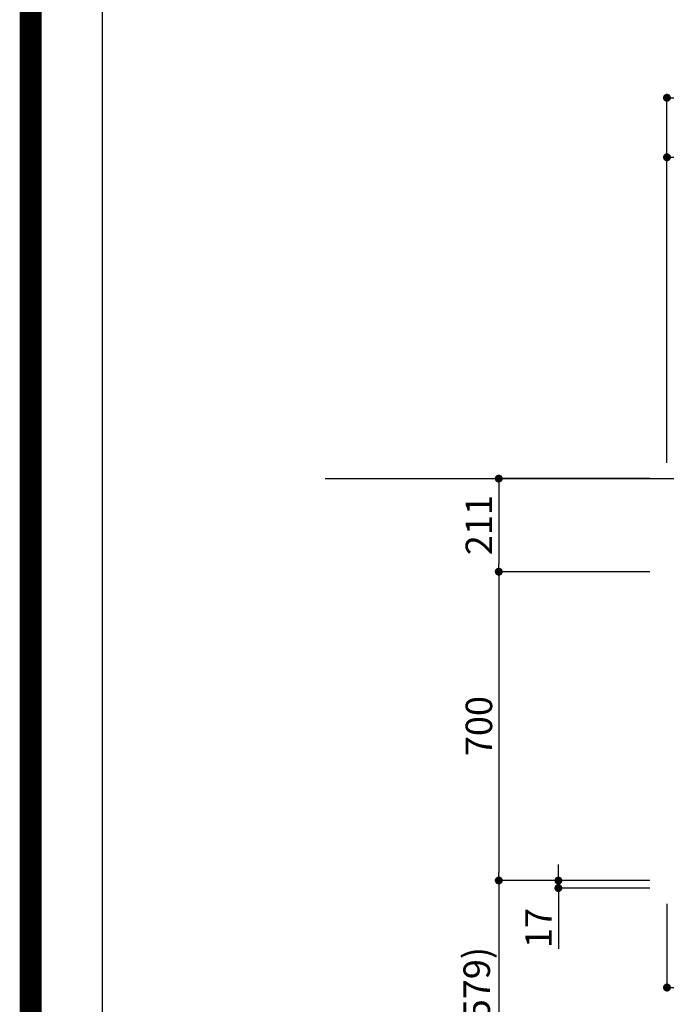
# Model space of a CAD drawing. Extents: x 0 to 26473, y -25 to 8845.
# Drawn here: x 13949 to 15414, y 3271 to 5503 of the extents above; entities that cross this region are included whole.
import ezdxf

# ---------------------------------------------------------------- set-up
doc = ezdxf.new("R2010")
doc.units = 0
doc.header["$LTSCALE"] = 50
doc.header["$MEASUREMENT"] = 0
doc.layers.get('0').update_dxf_attribs({"linetype": 'CONTINUOUS'})
doc.layers.get('DEFPOINTS').update_dxf_attribs({"color": 146, "linetype": 'CONTINUOUS'})
for name, color, linetype in [('111-壁仕上', 3, 'CONTINUOUS'), ('166-寸法B', 11, 'CONTINUOUS'), ('190-図面外枠', 5, 'CONTINUOUS')]:
    doc.layers.add(name, color=color, linetype=linetype)
doc.styles.add('KH001', font='txt')
doc.dimstyles.new('KH1xx030', dxfattribs={"dimscale": 30, "dimtxt": 2, "dimasz": 0.6, "dimexe": 0.3, "dimexo": 1.2, "dimgap": 0.5, "dimtad": 3, "dimdec": 1, "dimdsep": 46, "dimlunit": 6, "dimtxsty": 'KH001', "dimblk": 'DOT', "dimcen": 1, "dimdle": 1, "dimclrd": 256, "dimclre": 256, "dimclrt": 256, "dimadec": 0, "dimazin": 0, "dimtfac": 1, "dimtdec": 1, "dimtix": 1, "dimtmove": 2, "dimatfit": 3, "dimldrblk": 'CLOSEDBLANK', "dimfxl": 1, "dimtolj": 1, "dimtzin": 0, "dimlwd": -1, "dimlwe": -1, "dimarcsym": 0})

# ---------------------------------------------------------------- blocks, each defined once
blk = doc.blocks.new('A$C5D946DDC')
at = {"layer": '190-図面外枠'}
blk.add_line((271, 350.7), (271, 14349.3), dxfattribs=at)
at = {"layer": 'DEFPOINTS'}
blk.add_lwpolyline([(0, 0), (20790, 0), (20790, 14700), (0, 14700)], close=True, dxfattribs=at)
blk = doc.blocks.new('_Dot')
at = {"color": 0, "linetype": 'ByBlock', "lineweight": -2}
blk.add_line((-0.5, 0), (-1, 0), dxfattribs=at)
at = {"color": 0, "linetype": 'ByBlock', "const_width": 0.5}
blk.add_lwpolyline([(-0.25, 0, 1), (0.25, 0, 1)], format="xyb", close=True, dxfattribs=at)
blk = doc.blocks.new('*D106')
at = {"layer": '166-寸法B', "transparency": 16777216}
for p, q in [((15376.3, 4252), (15025.3, 4252)), ((15034.3, 4234), (15034.3, 3570)), ((15376.3, 3552), (15025.3, 3552))]:
    blk.add_line(p, q, dxfattribs=at)
at = {"layer": 'DEFPOINTS', "color": 0, "transparency": 16777216}
for p in [(15412.3, 4252), (15034.3, 3552), (15412.3, 3552)]:
    blk.add_point(p, dxfattribs=at)
at = {"layer": '166-寸法B', "transparency": 16777216, "xscale": 18, "yscale": 18, "zscale": 18}
for p, rotation in [((15034.3, 4252), 90), ((15034.3, 3552), 270)]:
    blk.add_blockref('_Dot', p, dxfattribs=dict(at, rotation=rotation))
at = {"layer": '166-寸法B', "transparency": 16777216, "insert": (14989.3, 3902), "char_height": 60, "attachment_point": 5, "rotation": 90, "style": 'KH001'}
blk.add_mtext('\\A1;700', dxfattribs=at)
blk = doc.blocks.new('_ClosedBlank')
at = {"color": 0, "linetype": 'ByBlock', "lineweight": -2}
for p, q in [((-1, 0.17), (0, 0)), ((-1, 0.17), (-1, -0.17)), ((0, 0), (-1, -0.17))]:
    blk.add_line(p, q, dxfattribs=at)
blk = doc.blocks.new('*D107')
at = {"layer": '166-寸法B', "transparency": 16777216}
for p, q in [((15169.3, 3570), (15169.3, 3588)), ((15376.3, 3552), (15160.3, 3552)), ((15169.3, 3552), (15169.3, 3535)), ((15376.3, 3535), (15160.3, 3535)), ((15169.3, 3535), (15169.3, 3396.8)), ((15169.3, 3517), (15169.3, 3499))]:
    blk.add_line(p, q, dxfattribs=at)
at = {"layer": 'DEFPOINTS', "color": 0, "transparency": 16777216}
for p in [(15412.3, 3552), (15169.3, 3535), (15412.3, 3535)]:
    blk.add_point(p, dxfattribs=at)
at = {"layer": '166-寸法B', "transparency": 16777216, "xscale": 18, "yscale": 18, "zscale": 18}
for p, rotation in [((15169.3, 3552), 270), ((15169.3, 3535), 90)]:
    blk.add_blockref('_Dot', p, dxfattribs=dict(at, rotation=rotation))
at = {"layer": '166-寸法B', "transparency": 16777216, "insert": (15124.3, 3444.4), "char_height": 60, "attachment_point": 5, "rotation": 90, "style": 'KH001'}
blk.add_mtext('\\A1;17', dxfattribs=at)
blk = doc.blocks.new('*D108')
at = {"layer": '166-寸法B', "transparency": 16777216}
for p, q in [((15376.3, 3552), (15025.3, 3552)), ((15034.3, 3534), (15034.3, 2941)), ((15376.3, 2923), (15025.3, 2923))]:
    blk.add_line(p, q, dxfattribs=at)
at = {"layer": 'DEFPOINTS', "color": 0, "transparency": 16777216}
for p in [(15412.3, 3552), (15034.3, 2923), (15412.3, 2923)]:
    blk.add_point(p, dxfattribs=at)
at = {"layer": '166-寸法B', "transparency": 16777216, "xscale": 18, "yscale": 18, "zscale": 18}
for p, rotation in [((15034.3, 3552), 90), ((15034.3, 2923), 270)]:
    blk.add_blockref('_Dot', p, dxfattribs=dict(at, rotation=rotation))
at = {"layer": '166-寸法B', "transparency": 16777216, "insert": (14984.3, 3237.5), "char_height": 60, "attachment_point": 5, "rotation": 90, "style": 'KH001'}
blk.add_mtext('\\A1;629(579)', dxfattribs=at)
blk = doc.blocks.new('*D119')
at = {"layer": '166-寸法B', "transparency": 16777216}
for p, q in [((15415.3, 3499), (15415.3, 3300.5)), ((16653.3, 3499), (16653.3, 3300.5)), ((15433.3, 3309.5), (16635.3, 3309.5))]:
    blk.add_line(p, q, dxfattribs=at)
at = {"layer": 'DEFPOINTS', "color": 0, "transparency": 16777216}
for p in [(15415.3, 3535), (16653.3, 3535), (16653.3, 3309.5)]:
    blk.add_point(p, dxfattribs=at)
at = {"layer": '166-寸法B', "transparency": 16777216, "xscale": 18, "yscale": 18, "zscale": 18, "rotation": 180}
blk.add_blockref('_Dot', (15415.3, 3309.5), dxfattribs=at)
at = {"layer": '166-寸法B', "transparency": 16777216, "xscale": 18, "yscale": 18, "zscale": 18}
blk.add_blockref('_Dot', (16653.3, 3309.5), dxfattribs=at)
at = {"layer": '166-寸法B', "transparency": 16777216, "insert": (16034.3, 3358.3), "char_height": 60, "attachment_point": 5, "style": 'KH001'}
blk.add_mtext('\\A1;1,238', dxfattribs=at)
blk = doc.blocks.new('*D125')
at = {"layer": '166-寸法B', "transparency": 16777216}
for p, q in [((15415.3, 4499), (15415.3, 5335.3)), ((17706.3, 4499.1), (17706.3, 5335.3)), ((15433.3, 5326.3), (17688.3, 5326.3))]:
    blk.add_line(p, q, dxfattribs=at)
at = {"layer": 'DEFPOINTS', "color": 0, "transparency": 16777216}
for p in [(17706.3, 5326.3), (15415.3, 4463), (17706.3, 4463.1)]:
    blk.add_point(p, dxfattribs=at)
at = {"layer": '166-寸法B', "transparency": 16777216, "xscale": 18, "yscale": 18, "zscale": 18, "rotation": 180}
blk.add_blockref('_Dot', (15415.3, 5326.3), dxfattribs=at)
at = {"layer": '166-寸法B', "transparency": 16777216, "xscale": 18, "yscale": 18, "zscale": 18}
blk.add_blockref('_Dot', (17706.3, 5326.3), dxfattribs=at)
at = {"layer": '166-寸法B', "transparency": 16777216, "insert": (16560.8, 5375.1), "char_height": 60, "attachment_point": 5, "style": 'KH001'}
blk.add_mtext('\\A1;2,291', dxfattribs=at)
blk = doc.blocks.new('*D141')
at = {"layer": '166-寸法B', "transparency": 16777216}
for p, q in [((15376.3, 4463), (15025.3, 4463)), ((15034.3, 4445), (15034.3, 4270)), ((15376.3, 4252), (15025.3, 4252))]:
    blk.add_line(p, q, dxfattribs=at)
at = {"layer": 'DEFPOINTS', "color": 0, "transparency": 16777216}
for p in [(15412.3, 4463), (15034.3, 4252), (15412.3, 4252)]:
    blk.add_point(p, dxfattribs=at)
at = {"layer": '166-寸法B', "transparency": 16777216, "xscale": 18, "yscale": 18, "zscale": 18}
for p, rotation in [((15034.3, 4463), 90), ((15034.3, 4252), 270)]:
    blk.add_blockref('_Dot', p, dxfattribs=dict(at, rotation=rotation))
at = {"layer": '166-寸法B', "transparency": 16777216, "insert": (14989.3, 4357.5), "char_height": 60, "attachment_point": 5, "rotation": 90, "style": 'KH001'}
blk.add_mtext('\\A1;211', dxfattribs=at)
blk = doc.blocks.new('*D221')
at = {"layer": '166-寸法B', "transparency": 16777216}
for p, q in [((15415.3, 4499), (15415.3, 5200.3)), ((17684.3, 5123.9), (17684.3, 5200.3)), ((17666.3, 5191.3), (15433.3, 5191.3))]:
    blk.add_line(p, q, dxfattribs=at)
at = {"layer": 'DEFPOINTS', "color": 0, "transparency": 16777216}
for p in [(15415.3, 5191.3), (17684.3, 5087.9), (15415.3, 4463)]:
    blk.add_point(p, dxfattribs=at)
at = {"layer": '166-寸法B', "transparency": 16777216, "xscale": 18, "yscale": 18, "zscale": 18, "rotation": 180}
blk.add_blockref('_Dot', (15415.3, 5191.3), dxfattribs=at)
at = {"layer": '166-寸法B', "transparency": 16777216, "xscale": 18, "yscale": 18, "zscale": 18}
blk.add_blockref('_Dot', (17684.3, 5191.3), dxfattribs=at)
at = {"layer": '166-寸法B', "transparency": 16777216, "insert": (16549.8, 5240.1), "char_height": 60, "attachment_point": 5, "style": 'KH001'}
blk.add_mtext('\\A1;2,269', dxfattribs=at)

msp = doc.modelspace()

# ---------------------------------------------------------------- linework, layer by layer
at = {"layer": '111-壁仕上', "ltscale": 2}
for q in [(18127.66, 4463.05), (18840.47, 4463.05)]:
    msp.add_line((14640.63, 4463.05), q, dxfattribs=at)
at = {"layer": 'DEFPOINTS', "color": 1, "const_width": 50}
msp.add_lwpolyline([(13973.99, 0), (26447.97, 0), (26447.97, 8820), (13973.99, 8820)], close=True, dxfattribs=at)
at = {"layer": 'DEFPOINTS', "color": 1}
msp.add_lwpolyline([(13973.99, 8820), (26447.97, 8820), (26447.97, 0), (13973.99, 0)], close=True, dxfattribs=at)

# ---------------------------------------------------------------- block references
at = {"layer": '190-図面外枠', "xscale": 0.6000000000058208, "yscale": 0.6000000000058208, "zscale": 0.6000000000058208}
msp.add_blockref('A$C5D946DDC', (13973.99, 0), dxfattribs=at)

# ---------------------------------------------------------------- dimensions: what is measured, and where the dimension line sits
at = {"layer": '166-寸法B'}
for base, p1, p2, angle, picture, middle in [((17706.28, 5326.33), (15415.28, 4463.05), (17706.28, 4463.05), 180, '*D125', (16560.78, 5375.14)), ((15415.28, 5191.33), (17684.28, 5087.88), (15415.28, 4463.05), 180, '*D221', (16549.78, 5240.14)), ((15034.28, 3552.05), (15412.28, 4252.05), (15412.28, 3552.05), 90, '*D106', (14989.28, 3902.05))]:
    dim = msp.add_linear_dim(base=base, p1=p1, p2=p2, angle=angle, dimstyle='KH1xx030', dxfattribs=at)
    dim.commit()
    dim.dimension.update_dxf_attribs({"geometry": picture, "text_midpoint": middle})
for base, p1, p2, override, picture, middle in [((15034.28, 4252.05), (15412.28, 4463.05), (15412.28, 4252.05), {"dimpost": ''}, '*D141', (14989.28, 4357.55)), ((15034.28, 2923.05), (15412.28, 3552.05), (15412.28, 2923.05), {"dimpost": '(579)'}, '*D108', (14984.27, 3237.55))]:
    dim = msp.add_linear_dim(base=base, p1=p1, p2=p2, angle=90, dimstyle='KH1xx030', override=override, dxfattribs=at)
    dim.commit()
    dim.dimension.update_dxf_attribs({"geometry": picture, "text_midpoint": middle})
dim = msp.add_linear_dim(base=(15169.28, 3535.05), p1=(15412.28, 3552.05), p2=(15412.28, 3535.05), angle=90, dimstyle='KH1xx030', override={"dimtmove": 1}, dxfattribs=at)
dim.commit()
dim.dimension.update_dxf_attribs({"geometry": '*D107', "text_midpoint": (15152.86, 3444.35), "dimtype": 128})
dim = msp.add_linear_dim(base=(16653.28, 3309.53), p1=(15415.28, 3535.05), p2=(16653.28, 3535.05), dimstyle='KH1xx030', dxfattribs=at)
dim.commit()
dim.dimension.update_dxf_attribs({"geometry": '*D119', "text_midpoint": (16034.28, 3358.34)})

doc.saveas('drawing.dxf')
